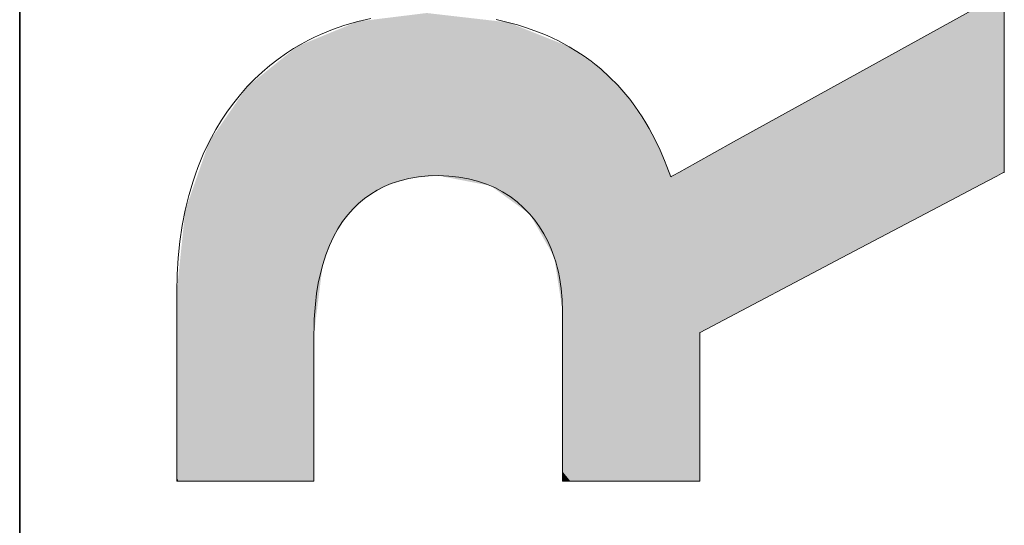
# Model space of a CAD drawing. Extents: x 0 to 841, y 0 to 594.
# Drawn here: x 635 to 645, y 23 to 28 of the extents above; entities that cross this region are included whole.
import ezdxf

# ---------------------------------------------------------------- set-up
doc = ezdxf.new("R2010")
doc.units = 0

msp = doc.modelspace()

# ---------------------------------------------------------------- linework, layer by layer
at = {"color": 7, "lineweight": 35}
msp.add_line((634.773804, 5.846205), (634.773804, 85.346207), dxfattribs=at)
at = {"color": 7, "lineweight": 13}
for points in [[(645.479431, 28.334669), (645.479004, 28.334438), (643.666077, 27.330057), (642.536743, 26.704422), (642.121338, 26.474285), (641.940186, 26.37394), (641.88501, 26.343367), (641.862854, 26.331074), (641.856384, 26.32749), (641.853577, 26.325962), (641.852661, 26.325447)], [(645.479431, 28.334669), (645.479004, 28.334438), (643.666077, 27.330057), (642.536743, 26.704422), (642.121338, 26.474285), (641.940186, 26.37394), (641.88501, 26.343367), (641.862854, 26.331074), (641.856384, 26.32749), (641.853577, 26.325962), (641.852661, 26.325447)], [(645.479431, 28.334669), (645.479004, 28.334438), (643.666077, 27.330057), (642.536743, 26.704422), (642.121338, 26.474285), (641.940186, 26.37394), (641.88501, 26.343367), (641.862854, 26.331074), (641.856384, 26.32749), (641.853577, 26.325962), (641.852661, 26.325447)], [(645.479431, 28.334669), (645.479004, 28.334438), (643.666077, 27.330057), (642.536743, 26.704422), (642.121338, 26.474285), (641.940186, 26.37394), (641.88501, 26.343367), (641.862854, 26.331074), (641.856384, 26.32749), (641.853577, 26.325962), (641.852661, 26.325447)], [(645.479431, 26.376007), (645.479431, 26.378103), (645.479431, 27.392996), (645.479431, 27.98188), (645.479431, 28.19647), (645.479431, 28.289707), (645.479431, 28.318064), (645.479431, 28.329456), (645.479431, 28.332775), (645.479431, 28.334669)], [(645.479431, 26.376007), (645.479431, 26.378103), (645.479431, 27.392996), (645.479431, 27.98188), (645.479431, 28.19647), (645.479431, 28.289707), (645.479431, 28.318064), (645.479431, 28.329456), (645.479431, 28.332775), (645.479431, 28.334669)], [(645.479431, 26.376007), (645.479431, 26.378103), (645.479431, 27.392996), (645.479431, 27.98188), (645.479431, 28.19647), (645.479431, 28.289707), (645.479431, 28.318064), (645.479431, 28.329456), (645.479431, 28.332775), (645.479431, 28.334669)], [(645.479431, 26.376007), (645.479431, 26.378103), (645.479431, 27.392996), (645.479431, 27.98188), (645.479431, 28.19647), (645.479431, 28.289707), (645.479431, 28.318064), (645.479431, 28.329456), (645.479431, 28.332775), (645.479431, 28.334669)], [(638.592468, 28.048056), (638.449341, 28.015085), (638.309937, 27.974998), (638.174377, 27.927868), (638.042908, 27.87377), (637.978699, 27.844133), (637.915588, 27.812782), (637.83313, 27.768332), (637.752625, 27.720875), (637.674133, 27.670435), (637.582703, 27.605999), (637.494324, 27.537336), (637.409058, 27.464487), (637.327026, 27.387489), (637.24823, 27.306383), (637.172852, 27.221205), (637.100952, 27.131994), (637.032532, 27.038794), (636.967712, 26.941635), (636.906616, 26.840565), (636.858521, 26.753374), (636.813171, 26.663515), (636.770447, 26.571009), (636.740356, 26.500105), (636.711731, 26.42774), (636.684631, 26.353516), (636.659058, 26.277832), (636.613098, 26.122576), (636.57373, 25.961641), (636.541138, 25.795105), (636.515564, 25.623041), (636.497131, 25.445528), (636.485901, 25.26264), (636.482178, 25.074453)], [(638.592468, 28.048056), (638.449341, 28.015085), (638.309937, 27.974998), (638.174377, 27.927868), (638.042908, 27.87377), (637.978699, 27.844133), (637.915588, 27.812782), (637.83313, 27.768332), (637.752625, 27.720875), (637.674133, 27.670435), (637.582703, 27.605999), (637.494324, 27.537336), (637.409058, 27.464487), (637.327026, 27.387489), (637.24823, 27.306383), (637.172852, 27.221205), (637.100952, 27.131994), (637.032532, 27.038794), (636.967712, 26.941635), (636.906616, 26.840565), (636.858521, 26.753374), (636.813171, 26.663515), (636.770447, 26.571009), (636.740356, 26.500105), (636.711731, 26.42774), (636.684631, 26.353516), (636.659058, 26.277832), (636.613098, 26.122576), (636.57373, 25.961641), (636.541138, 25.795105), (636.515564, 25.623041), (636.497131, 25.445528), (636.485901, 25.26264), (636.482178, 25.074453)], [(638.592468, 28.048056), (638.449341, 28.015085), (638.309937, 27.974998), (638.174377, 27.927868), (638.042908, 27.87377), (637.978699, 27.844133), (637.915588, 27.812782), (637.83313, 27.768332), (637.752625, 27.720875), (637.674133, 27.670435), (637.582703, 27.605999), (637.494324, 27.537336), (637.409058, 27.464487), (637.327026, 27.387489), (637.24823, 27.306383), (637.172852, 27.221205), (637.100952, 27.131994), (637.032532, 27.038794), (636.967712, 26.941635), (636.906616, 26.840565), (636.858521, 26.753374), (636.813171, 26.663515), (636.770447, 26.571009), (636.740356, 26.500105), (636.711731, 26.42774), (636.684631, 26.353516), (636.659058, 26.277832), (636.613098, 26.122576), (636.57373, 25.961641), (636.541138, 25.795105), (636.515564, 25.623041), (636.497131, 25.445528), (636.485901, 25.26264), (636.482178, 25.074453)], [(638.592468, 28.048056), (638.449341, 28.015085), (638.309937, 27.974998), (638.174377, 27.927868), (638.042908, 27.87377), (637.978699, 27.844133), (637.915588, 27.812782), (637.83313, 27.768332), (637.752625, 27.720875), (637.674133, 27.670435), (637.582703, 27.605999), (637.494324, 27.537336), (637.409058, 27.464487), (637.327026, 27.387489), (637.24823, 27.306383), (637.172852, 27.221205), (637.100952, 27.131994), (637.032532, 27.038794), (636.967712, 26.941635), (636.906616, 26.840565), (636.858521, 26.753374), (636.813171, 26.663515), (636.770447, 26.571009), (636.740356, 26.500105), (636.711731, 26.42774), (636.684631, 26.353516), (636.659058, 26.277832), (636.613098, 26.122576), (636.57373, 25.961641), (636.541138, 25.795105), (636.515564, 25.623041), (636.497131, 25.445528), (636.485901, 25.26264), (636.482178, 25.074453)], [(641.852661, 26.325447), (641.809631, 26.437876), (641.783203, 26.504131), (641.736206, 26.613985), (641.681885, 26.72888), (641.617249, 26.851067), (641.580627, 26.914211), (641.541016, 26.978355), (641.503662, 27.035168), (641.463745, 27.092356), (641.406433, 27.168871), (641.344116, 27.245287), (641.276672, 27.321167), (641.188477, 27.410904), (641.092041, 27.498486), (641.040588, 27.541235), (640.986938, 27.58316), (640.911865, 27.637623), (640.832642, 27.690231), (640.749146, 27.740767), (640.632813, 27.803572), (640.508667, 27.86191), (640.443542, 27.889248), (640.376343, 27.915279), (640.283508, 27.947847), (640.186829, 27.977831), (640.086243, 28.005083), (639.954895, 28.035074)], [(641.852661, 26.325447), (641.809631, 26.437876), (641.783203, 26.504131), (641.736206, 26.613985), (641.681885, 26.72888), (641.617249, 26.851067), (641.580627, 26.914211), (641.541016, 26.978355), (641.503662, 27.035168), (641.463745, 27.092356), (641.406433, 27.168871), (641.344116, 27.245287), (641.276672, 27.321167), (641.188477, 27.410904), (641.092041, 27.498486), (641.040588, 27.541235), (640.986938, 27.58316), (640.911865, 27.637623), (640.832642, 27.690231), (640.749146, 27.740767), (640.632813, 27.803572), (640.508667, 27.86191), (640.443542, 27.889248), (640.376343, 27.915279), (640.283508, 27.947847), (640.186829, 27.977831), (640.086243, 28.005083), (639.954895, 28.035074)], [(641.852661, 26.325447), (641.809631, 26.437876), (641.783203, 26.504131), (641.736206, 26.613985), (641.681885, 26.72888), (641.617249, 26.851067), (641.580627, 26.914211), (641.541016, 26.978355), (641.503662, 27.035168), (641.463745, 27.092356), (641.406433, 27.168871), (641.344116, 27.245287), (641.276672, 27.321167), (641.188477, 27.410904), (641.092041, 27.498486), (641.040588, 27.541235), (640.986938, 27.58316), (640.911865, 27.637623), (640.832642, 27.690231), (640.749146, 27.740767), (640.632813, 27.803572), (640.508667, 27.86191), (640.443542, 27.889248), (640.376343, 27.915279), (640.283508, 27.947847), (640.186829, 27.977831), (640.086243, 28.005083), (639.954895, 28.035074)], [(641.852661, 26.325447), (641.809631, 26.437876), (641.783203, 26.504131), (641.736206, 26.613985), (641.681885, 26.72888), (641.617249, 26.851067), (641.580627, 26.914211), (641.541016, 26.978355), (641.503662, 27.035168), (641.463745, 27.092356), (641.406433, 27.168871), (641.344116, 27.245287), (641.276672, 27.321167), (641.188477, 27.410904), (641.092041, 27.498486), (641.040588, 27.541235), (640.986938, 27.58316), (640.911865, 27.637623), (640.832642, 27.690231), (640.749146, 27.740767), (640.632813, 27.803572), (640.508667, 27.86191), (640.443542, 27.889248), (640.376343, 27.915279), (640.283508, 27.947847), (640.186829, 27.977831), (640.086243, 28.005083), (639.954895, 28.035074)], [(637.973267, 24.606899), (637.974243, 24.694088), (637.977234, 24.778948), (637.982117, 24.861092), (637.988953, 24.940943), (638.002747, 25.056707), (638.020752, 25.167322), (638.042847, 25.272808), (638.069031, 25.37318), (638.102783, 25.478737), (638.141296, 25.578035), (638.184509, 25.671104), (638.232361, 25.757969), (638.284607, 25.838659), (638.341309, 25.913202), (638.398193, 25.977365), (638.45874, 26.0362), (638.522827, 26.089727), (638.590393, 26.13797), (638.661377, 26.18095), (638.735718, 26.218691), (638.813232, 26.251215), (638.859924, 26.267788), (638.907654, 26.282597), (639.006226, 26.306942), (639.108765, 26.324287), (639.21521, 26.334667), (639.325439, 26.33812)], [(637.973267, 24.606899), (637.974243, 24.694088), (637.977234, 24.778948), (637.982117, 24.861092), (637.988953, 24.940943), (638.002747, 25.056707), (638.020752, 25.167322), (638.042847, 25.272808), (638.069031, 25.37318), (638.102783, 25.478737), (638.141296, 25.578035), (638.184509, 25.671104), (638.232361, 25.757969), (638.284607, 25.838659), (638.341309, 25.913202), (638.398193, 25.977365), (638.45874, 26.0362), (638.522827, 26.089727), (638.590393, 26.13797), (638.661377, 26.18095), (638.735718, 26.218691), (638.813232, 26.251215), (638.859924, 26.267788), (638.907654, 26.282597), (639.006226, 26.306942), (639.108765, 26.324287), (639.21521, 26.334667), (639.325439, 26.33812)], [(637.973267, 24.606899), (637.974243, 24.694088), (637.977234, 24.778948), (637.982117, 24.861092), (637.988953, 24.940943), (638.002747, 25.056707), (638.020752, 25.167322), (638.042847, 25.272808), (638.069031, 25.37318), (638.102783, 25.478737), (638.141296, 25.578035), (638.184509, 25.671104), (638.232361, 25.757969), (638.284607, 25.838659), (638.341309, 25.913202), (638.398193, 25.977365), (638.45874, 26.0362), (638.522827, 26.089727), (638.590393, 26.13797), (638.661377, 26.18095), (638.735718, 26.218691), (638.813232, 26.251215), (638.859924, 26.267788), (638.907654, 26.282597), (639.006226, 26.306942), (639.108765, 26.324287), (639.21521, 26.334667), (639.325439, 26.33812)], [(637.973267, 24.606899), (637.974243, 24.694088), (637.977234, 24.778948), (637.982117, 24.861092), (637.988953, 24.940943), (638.002747, 25.056707), (638.020752, 25.167322), (638.042847, 25.272808), (638.069031, 25.37318), (638.102783, 25.478737), (638.141296, 25.578035), (638.184509, 25.671104), (638.232361, 25.757969), (638.284607, 25.838659), (638.341309, 25.913202), (638.398193, 25.977365), (638.45874, 26.0362), (638.522827, 26.089727), (638.590393, 26.13797), (638.661377, 26.18095), (638.735718, 26.218691), (638.813232, 26.251215), (638.859924, 26.267788), (638.907654, 26.282597), (639.006226, 26.306942), (639.108765, 26.324287), (639.21521, 26.334667), (639.325439, 26.33812)], [(639.325439, 26.33812), (639.438721, 26.334318), (639.547729, 26.323051), (639.652283, 26.304539), (639.75238, 26.278988), (639.847839, 26.246618), (639.93866, 26.207638), (640.024658, 26.162266), (640.105774, 26.11071), (640.181885, 26.05319), (640.252991, 25.989916), (640.318909, 25.921101), (640.374756, 25.853338), (640.426086, 25.781263), (640.4729, 25.705044), (640.515076, 25.624842), (640.552551, 25.540821), (640.585266, 25.45315), (640.602539, 25.399151), (640.617981, 25.343943), (640.631836, 25.286963), (640.643921, 25.228823), (640.662476, 25.109835), (640.673706, 24.986679), (640.67749, 24.859638)], [(639.325439, 26.33812), (639.438721, 26.334318), (639.547729, 26.323051), (639.652283, 26.304539), (639.75238, 26.278988), (639.847839, 26.246618), (639.93866, 26.207638), (640.024658, 26.162266), (640.105774, 26.11071), (640.181885, 26.05319), (640.252991, 25.989916), (640.318909, 25.921101), (640.374756, 25.853338), (640.426086, 25.781263), (640.4729, 25.705044), (640.515076, 25.624842), (640.552551, 25.540821), (640.585266, 25.45315), (640.602539, 25.399151), (640.617981, 25.343943), (640.631836, 25.286963), (640.643921, 25.228823), (640.662476, 25.109835), (640.673706, 24.986679), (640.67749, 24.859638)], [(639.325439, 26.33812), (639.438721, 26.334318), (639.547729, 26.323051), (639.652283, 26.304539), (639.75238, 26.278988), (639.847839, 26.246618), (639.93866, 26.207638), (640.024658, 26.162266), (640.105774, 26.11071), (640.181885, 26.05319), (640.252991, 25.989916), (640.318909, 25.921101), (640.374756, 25.853338), (640.426086, 25.781263), (640.4729, 25.705044), (640.515076, 25.624842), (640.552551, 25.540821), (640.585266, 25.45315), (640.602539, 25.399151), (640.617981, 25.343943), (640.631836, 25.286963), (640.643921, 25.228823), (640.662476, 25.109835), (640.673706, 24.986679), (640.67749, 24.859638)], [(639.325439, 26.33812), (639.438721, 26.334318), (639.547729, 26.323051), (639.652283, 26.304539), (639.75238, 26.278988), (639.847839, 26.246618), (639.93866, 26.207638), (640.024658, 26.162266), (640.105774, 26.11071), (640.181885, 26.05319), (640.252991, 25.989916), (640.318909, 25.921101), (640.374756, 25.853338), (640.426086, 25.781263), (640.4729, 25.705044), (640.515076, 25.624842), (640.552551, 25.540821), (640.585266, 25.45315), (640.602539, 25.399151), (640.617981, 25.343943), (640.631836, 25.286963), (640.643921, 25.228823), (640.662476, 25.109835), (640.673706, 24.986679), (640.67749, 24.859638)], [(642.168579, 24.632156), (642.171814, 24.633863), (643.777161, 25.479408), (644.833923, 26.03602), (645.225403, 26.242222), (645.396545, 26.332371), (645.448792, 26.359875), (645.469788, 26.370941), (645.475952, 26.374168), (645.479431, 26.376007)], [(642.168579, 24.632156), (642.171814, 24.633863), (643.777161, 25.479408), (644.833923, 26.03602), (645.225403, 26.242222), (645.396545, 26.332371), (645.448792, 26.359875), (645.469788, 26.370941), (645.475952, 26.374168), (645.479431, 26.376007)], [(642.168579, 24.632156), (642.171814, 24.633863), (643.777161, 25.479408), (644.833923, 26.03602), (645.225403, 26.242222), (645.396545, 26.332371), (645.448792, 26.359875), (645.469788, 26.370941), (645.475952, 26.374168), (645.479431, 26.376007)], [(642.168579, 24.632156), (642.171814, 24.633863), (643.777161, 25.479408), (644.833923, 26.03602), (645.225403, 26.242222), (645.396545, 26.332371), (645.448792, 26.359875), (645.469788, 26.370941), (645.475952, 26.374168), (645.479431, 26.376007)], [(636.482178, 25.074453), (636.482178, 25.072359), (636.482178, 24.045303), (636.482178, 23.404396), (636.482178, 23.168638), (636.482178, 23.06584), (636.482178, 23.034515), (636.482178, 23.021921), (636.482178, 23.01825), (636.482178, 23.016155)], [(636.482178, 25.074453), (636.482178, 25.072359), (636.482178, 24.045303), (636.482178, 23.404396), (636.482178, 23.168638), (636.482178, 23.06584), (636.482178, 23.034515), (636.482178, 23.021921), (636.482178, 23.01825), (636.482178, 23.016155)], [(636.482178, 25.074453), (636.482178, 25.072359), (636.482178, 24.045303), (636.482178, 23.404396), (636.482178, 23.168638), (636.482178, 23.06584), (636.482178, 23.034515), (636.482178, 23.021921), (636.482178, 23.01825), (636.482178, 23.016155)], [(636.482178, 25.074453), (636.482178, 25.072359), (636.482178, 24.045303), (636.482178, 23.404396), (636.482178, 23.168638), (636.482178, 23.06584), (636.482178, 23.034515), (636.482178, 23.021921), (636.482178, 23.01825), (636.482178, 23.016155)], [(640.67749, 24.859638), (640.67749, 24.857761), (640.67749, 23.937897), (640.67749, 23.363878), (640.67749, 23.152725), (640.67749, 23.060656), (640.67749, 23.0326), (640.67749, 23.02132), (640.67749, 23.018032), (640.67749, 23.016155)], [(640.67749, 24.859638), (640.67749, 24.857761), (640.67749, 23.937897), (640.67749, 23.363878), (640.67749, 23.152725), (640.67749, 23.060656), (640.67749, 23.0326), (640.67749, 23.02132), (640.67749, 23.018032), (640.67749, 23.016155)], [(640.67749, 24.859638), (640.67749, 24.857761), (640.67749, 23.937897), (640.67749, 23.363878), (640.67749, 23.152725), (640.67749, 23.060656), (640.67749, 23.0326), (640.67749, 23.02132), (640.67749, 23.018032), (640.67749, 23.016155)], [(640.67749, 24.859638), (640.67749, 24.857761), (640.67749, 23.937897), (640.67749, 23.363878), (640.67749, 23.152725), (640.67749, 23.060656), (640.67749, 23.0326), (640.67749, 23.02132), (640.67749, 23.018032), (640.67749, 23.016155)], [(642.168579, 23.016155), (642.168579, 23.01771), (642.168579, 23.789537), (642.168579, 24.311768), (642.168579, 24.505951), (642.168579, 24.590963), (642.168579, 24.61692), (642.168579, 24.627369), (642.168579, 24.630417), (642.168579, 24.632156)], [(642.168579, 23.016155), (642.168579, 23.01771), (642.168579, 23.789537), (642.168579, 24.311768), (642.168579, 24.505951), (642.168579, 24.590963), (642.168579, 24.61692), (642.168579, 24.627369), (642.168579, 24.630417), (642.168579, 24.632156)], [(642.168579, 23.016155), (642.168579, 23.01771), (642.168579, 23.789537), (642.168579, 24.311768), (642.168579, 24.505951), (642.168579, 24.590963), (642.168579, 24.61692), (642.168579, 24.627369), (642.168579, 24.630417), (642.168579, 24.632156)], [(642.168579, 23.016155), (642.168579, 23.01771), (642.168579, 23.789537), (642.168579, 24.311768), (642.168579, 24.505951), (642.168579, 24.590963), (642.168579, 24.61692), (642.168579, 24.627369), (642.168579, 24.630417), (642.168579, 24.632156)], [(637.973267, 23.016155), (637.973267, 23.017685), (637.973267, 23.777451), (637.973267, 24.291519), (637.973267, 24.482668), (637.973267, 24.566351), (637.973267, 24.591902), (637.973267, 24.602188), (637.973267, 24.605186), (637.973267, 24.606899)], [(637.973267, 23.016155), (637.973267, 23.017685), (637.973267, 23.777451), (637.973267, 24.291519), (637.973267, 24.482668), (637.973267, 24.566351), (637.973267, 24.591902), (637.973267, 24.602188), (637.973267, 24.605186), (637.973267, 24.606899)], [(637.973267, 23.016155), (637.973267, 23.017685), (637.973267, 23.777451), (637.973267, 24.291519), (637.973267, 24.482668), (637.973267, 24.566351), (637.973267, 24.591902), (637.973267, 24.602188), (637.973267, 24.605186), (637.973267, 24.606899)], [(637.973267, 23.016155), (637.973267, 23.017685), (637.973267, 23.777451), (637.973267, 24.291519), (637.973267, 24.482668), (637.973267, 24.566351), (637.973267, 24.591902), (637.973267, 24.602188), (637.973267, 24.605186), (637.973267, 24.606899)], [(636.482178, 23.016155), (636.483704, 23.016155), (637.227722, 23.016155), (637.692017, 23.016155), (637.862793, 23.016155), (637.937256, 23.016155), (637.959961, 23.016155), (637.969116, 23.016155), (637.971741, 23.016155), (637.973267, 23.016155)], [(636.482178, 23.016155), (636.483704, 23.016155), (637.227722, 23.016155), (637.692017, 23.016155), (637.862793, 23.016155), (637.937256, 23.016155), (637.959961, 23.016155), (637.969116, 23.016155), (637.971741, 23.016155), (637.973267, 23.016155)], [(636.482178, 23.016155), (636.483704, 23.016155), (637.227722, 23.016155), (637.692017, 23.016155), (637.862793, 23.016155), (637.937256, 23.016155), (637.959961, 23.016155), (637.969116, 23.016155), (637.971741, 23.016155), (637.973267, 23.016155)], [(636.482178, 23.016155), (636.483704, 23.016155), (637.227722, 23.016155), (637.692017, 23.016155), (637.862793, 23.016155), (637.937256, 23.016155), (637.959961, 23.016155), (637.969116, 23.016155), (637.971741, 23.016155), (637.973267, 23.016155)], [(640.67749, 23.016155), (640.679016, 23.016155), (641.423035, 23.016155), (641.887329, 23.016155), (642.058105, 23.016155), (642.132629, 23.016155), (642.155273, 23.016155), (642.164429, 23.016155), (642.167053, 23.016155), (642.168579, 23.016155)], [(640.67749, 23.016155), (640.679016, 23.016155), (641.423035, 23.016155), (641.887329, 23.016155), (642.058105, 23.016155), (642.132629, 23.016155), (642.155273, 23.016155), (642.164429, 23.016155), (642.167053, 23.016155), (642.168579, 23.016155)], [(640.67749, 23.016155), (640.679016, 23.016155), (641.423035, 23.016155), (641.887329, 23.016155), (642.058105, 23.016155), (642.132629, 23.016155), (642.155273, 23.016155), (642.164429, 23.016155), (642.167053, 23.016155), (642.168579, 23.016155)], [(640.67749, 23.016155), (640.679016, 23.016155), (641.423035, 23.016155), (641.887329, 23.016155), (642.058105, 23.016155), (642.132629, 23.016155), (642.155273, 23.016155), (642.164429, 23.016155), (642.167053, 23.016155), (642.168579, 23.016155)]]:
    msp.add_lwpolyline(points, dxfattribs=at)
at = {"color": 7, "lineweight": 5}
for points in [[(645.44104, 28.313419), (643.419434, 27.193445), (644.854919, 26.047085), (643.824036, 25.504082)], [(645.44104, 28.313419), (643.419434, 27.193445), (644.854919, 26.047085), (643.824036, 25.504082)], [(645.44104, 28.313419), (643.419434, 27.193445), (644.854919, 26.047085), (643.824036, 25.504082)], [(645.44104, 28.313419), (643.419434, 27.193445), (644.854919, 26.047085), (643.824036, 25.504082)], [(645.44104, 28.313419), (644.854919, 26.047085), (645.399536, 26.33392), (645.234131, 26.246826)], [(645.44104, 28.313419), (644.854919, 26.047085), (645.399536, 26.33392), (645.234131, 26.246826)], [(645.44104, 28.313419), (644.854919, 26.047085), (645.399536, 26.33392), (645.234131, 26.246826)], [(645.44104, 28.313419), (644.854919, 26.047085), (645.399536, 26.33392), (645.234131, 26.246826)], [(645.44104, 28.313419), (645.399536, 26.33392), (645.479431, 26.376007)], [(645.44104, 28.313419), (645.399536, 26.33392), (645.479431, 26.376007)], [(645.44104, 28.313419), (645.399536, 26.33392), (645.479431, 26.376007)], [(645.44104, 28.313419), (645.399536, 26.33392), (645.479431, 26.376007)], [(645.479431, 28.334669), (645.44104, 28.313419), (645.479431, 26.398701), (645.479431, 26.376007)], [(645.479431, 28.334669), (645.44104, 28.313419), (645.479431, 26.398701), (645.479431, 26.376007)], [(645.479431, 28.334669), (645.44104, 28.313419), (645.479431, 26.398701), (645.479431, 26.376007)], [(645.479431, 28.334669), (645.44104, 28.313419), (645.479431, 26.398701), (645.479431, 26.376007)], [(645.479431, 28.334669), (645.479431, 26.398701), (645.479431, 28.05442), (645.479431, 27.563761)], [(645.479431, 28.334669), (645.479431, 26.398701), (645.479431, 28.05442), (645.479431, 27.563761)], [(645.479431, 28.334669), (645.479431, 26.398701), (645.479431, 28.05442), (645.479431, 27.563761)], [(645.479431, 28.334669), (645.479431, 26.398701), (645.479431, 28.05442), (645.479431, 27.563761)], [(639.199036, 28.107227), (638.449341, 28.015085), (638.767639, 26.232876), (638.536621, 26.100212)], [(639.199036, 28.107227), (638.449341, 28.015085), (638.767639, 26.232876), (638.536621, 26.100212)], [(639.199036, 28.107227), (638.449341, 28.015085), (638.767639, 26.232876), (638.536621, 26.100212)], [(639.199036, 28.107227), (638.449341, 28.015085), (638.767639, 26.232876), (638.536621, 26.100212)], [(639.199036, 28.107227), (638.767639, 26.232876), (639.325439, 26.33812), (639.031494, 26.311932)], [(639.199036, 28.107227), (638.767639, 26.232876), (639.325439, 26.33812), (639.031494, 26.311932)], [(639.199036, 28.107227), (638.767639, 26.232876), (639.325439, 26.33812), (639.031494, 26.311932)], [(639.199036, 28.107227), (638.767639, 26.232876), (639.325439, 26.33812), (639.031494, 26.311932)], [(639.199036, 28.107227), (639.325439, 26.33812), (640.086243, 28.005083)], [(639.199036, 28.107227), (639.325439, 26.33812), (640.086243, 28.005083)], [(639.199036, 28.107227), (639.325439, 26.33812), (640.086243, 28.005083)], [(639.199036, 28.107227), (639.325439, 26.33812), (640.086243, 28.005083)], [(638.449341, 28.015085), (637.792603, 27.744978), (638.184509, 25.671104), (638.069031, 25.37318)], [(638.449341, 28.015085), (637.792603, 27.744978), (638.184509, 25.671104), (638.069031, 25.37318)], [(638.449341, 28.015085), (637.792603, 27.744978), (638.184509, 25.671104), (638.069031, 25.37318)], [(638.449341, 28.015085), (637.792603, 27.744978), (638.184509, 25.671104), (638.069031, 25.37318)], [(638.449341, 28.015085), (638.184509, 25.671104), (638.536621, 26.100212), (638.341309, 25.913202)], [(638.449341, 28.015085), (638.184509, 25.671104), (638.536621, 26.100212), (638.341309, 25.913202)], [(638.449341, 28.015085), (638.184509, 25.671104), (638.536621, 26.100212), (638.341309, 25.913202)], [(638.449341, 28.015085), (638.184509, 25.671104), (638.536621, 26.100212), (638.341309, 25.913202)], [(639.325439, 26.33812), (639.89386, 26.22794), (640.086243, 28.005083), (640.318909, 25.921101)], [(639.325439, 26.33812), (639.89386, 26.22794), (640.086243, 28.005083), (640.318909, 25.921101)], [(639.325439, 26.33812), (639.89386, 26.22794), (640.086243, 28.005083), (640.318909, 25.921101)], [(639.325439, 26.33812), (639.89386, 26.22794), (640.086243, 28.005083), (640.318909, 25.921101)], [(640.086243, 28.005083), (640.318909, 25.921101), (640.749146, 27.740767), (640.585266, 25.45315)], [(640.086243, 28.005083), (640.318909, 25.921101), (640.749146, 27.740767), (640.585266, 25.45315)], [(640.086243, 28.005083), (640.318909, 25.921101), (640.749146, 27.740767), (640.585266, 25.45315)], [(640.086243, 28.005083), (640.318909, 25.921101), (640.749146, 27.740767), (640.585266, 25.45315)], [(637.792603, 27.744978), (637.24823, 27.306383), (637.759949, 23.016155), (637.386414, 23.016155)], [(637.792603, 27.744978), (637.24823, 27.306383), (637.759949, 23.016155), (637.386414, 23.016155)], [(637.792603, 27.744978), (637.24823, 27.306383), (637.759949, 23.016155), (637.386414, 23.016155)], [(637.792603, 27.744978), (637.24823, 27.306383), (637.759949, 23.016155), (637.386414, 23.016155)], [(637.792603, 27.744978), (637.759949, 23.016155), (637.890686, 23.016155)], [(637.792603, 27.744978), (637.759949, 23.016155), (637.890686, 23.016155)], [(637.792603, 27.744978), (637.759949, 23.016155), (637.890686, 23.016155)], [(637.792603, 27.744978), (637.759949, 23.016155), (637.890686, 23.016155)], [(637.973267, 24.606899), (638.069031, 25.37318), (637.890686, 23.016155), (637.792603, 27.744978)], [(637.973267, 24.606899), (638.069031, 25.37318), (637.890686, 23.016155), (637.792603, 27.744978)], [(637.973267, 24.606899), (638.069031, 25.37318), (637.890686, 23.016155), (637.792603, 27.744978)], [(637.973267, 24.606899), (638.069031, 25.37318), (637.890686, 23.016155), (637.792603, 27.744978)], [(640.760132, 23.016155), (640.749146, 27.740767), (640.67749, 24.859638), (640.585266, 25.45315)], [(640.760132, 23.016155), (640.749146, 27.740767), (640.67749, 24.859638), (640.585266, 25.45315)], [(640.760132, 23.016155), (640.749146, 27.740767), (640.67749, 24.859638), (640.585266, 25.45315)], [(640.760132, 23.016155), (640.749146, 27.740767), (640.67749, 24.859638), (640.585266, 25.45315)], [(641.813171, 23.016155), (641.083618, 27.505663), (640.760132, 23.016155), (640.749146, 27.740767)], [(641.813171, 23.016155), (641.083618, 27.505663), (640.760132, 23.016155), (640.749146, 27.740767)], [(641.813171, 23.016155), (641.083618, 27.505663), (640.760132, 23.016155), (640.749146, 27.740767)], [(641.813171, 23.016155), (641.083618, 27.505663), (640.760132, 23.016155), (640.749146, 27.740767)], [(641.594299, 26.891157), (641.344116, 27.245287), (641.813171, 23.016155), (641.083618, 27.505663)], [(641.594299, 26.891157), (641.344116, 27.245287), (641.813171, 23.016155), (641.083618, 27.505663)], [(641.594299, 26.891157), (641.344116, 27.245287), (641.813171, 23.016155), (641.083618, 27.505663)], [(641.594299, 26.891157), (641.344116, 27.245287), (641.813171, 23.016155), (641.083618, 27.505663)], [(637.24823, 27.306383), (636.83551, 26.708776), (637.386414, 23.016155), (636.57373, 25.961641)], [(637.24823, 27.306383), (636.83551, 26.708776), (637.386414, 23.016155), (636.57373, 25.961641)], [(637.24823, 27.306383), (636.83551, 26.708776), (637.386414, 23.016155), (636.57373, 25.961641)], [(637.24823, 27.306383), (636.83551, 26.708776), (637.386414, 23.016155), (636.57373, 25.961641)], [(642.429688, 26.645123), (642.19812, 24.647709), (643.419434, 27.193445), (643.824036, 25.504082)], [(642.429688, 26.645123), (642.19812, 24.647709), (643.419434, 27.193445), (643.824036, 25.504082)], [(642.429688, 26.645123), (642.19812, 24.647709), (643.419434, 27.193445), (643.824036, 25.504082)], [(642.429688, 26.645123), (642.19812, 24.647709), (643.419434, 27.193445), (643.824036, 25.504082)], [(641.710205, 26.670513), (641.594299, 26.891157), (641.852661, 26.325447), (641.813171, 23.016155)], [(641.710205, 26.670513), (641.594299, 26.891157), (641.852661, 26.325447), (641.813171, 23.016155)], [(641.710205, 26.670513), (641.594299, 26.891157), (641.852661, 26.325447), (641.813171, 23.016155)], [(641.710205, 26.670513), (641.594299, 26.891157), (641.852661, 26.325447), (641.813171, 23.016155)], [(642.429688, 26.645123), (642.077209, 26.449854), (642.19812, 24.647709), (642.168579, 24.632156)], [(642.429688, 26.645123), (642.077209, 26.449854), (642.19812, 24.647709), (642.168579, 24.632156)], [(642.429688, 26.645123), (642.077209, 26.449854), (642.19812, 24.647709), (642.168579, 24.632156)], [(642.429688, 26.645123), (642.077209, 26.449854), (642.19812, 24.647709), (642.168579, 24.632156)], [(642.026917, 23.016155), (642.122009, 23.016155), (641.925476, 26.365765), (642.077209, 26.449854)], [(642.026917, 23.016155), (642.122009, 23.016155), (641.925476, 26.365765), (642.077209, 26.449854)], [(642.026917, 23.016155), (642.122009, 23.016155), (641.925476, 26.365765), (642.077209, 26.449854)], [(642.026917, 23.016155), (642.122009, 23.016155), (641.925476, 26.365765), (642.077209, 26.449854)], [(642.168579, 24.632156), (642.077209, 26.449854), (642.168579, 23.016155), (642.122009, 23.016155)], [(642.168579, 24.632156), (642.077209, 26.449854), (642.168579, 23.016155), (642.122009, 23.016155)], [(642.168579, 24.632156), (642.077209, 26.449854), (642.168579, 23.016155), (642.122009, 23.016155)], [(642.168579, 24.632156), (642.077209, 26.449854), (642.168579, 23.016155), (642.122009, 23.016155)], [(642.026917, 23.016155), (641.925476, 26.365765), (641.813171, 23.016155), (641.852661, 26.325447)], [(642.026917, 23.016155), (641.925476, 26.365765), (641.813171, 23.016155), (641.852661, 26.325447)], [(642.026917, 23.016155), (641.925476, 26.365765), (641.813171, 23.016155), (641.852661, 26.325447)], [(642.026917, 23.016155), (641.925476, 26.365765), (641.813171, 23.016155), (641.852661, 26.325447)], [(637.386414, 23.016155), (636.57373, 25.961641), (636.499451, 23.016155), (636.482178, 25.074453)], [(637.386414, 23.016155), (636.57373, 25.961641), (636.499451, 23.016155), (636.482178, 25.074453)], [(637.386414, 23.016155), (636.57373, 25.961641), (636.499451, 23.016155), (636.482178, 25.074453)], [(637.386414, 23.016155), (636.57373, 25.961641), (636.499451, 23.016155), (636.482178, 25.074453)], [(636.499451, 23.016155), (636.482178, 25.074453), (636.482178, 25.056093)], [(636.499451, 23.016155), (636.482178, 25.074453), (636.482178, 25.056093)], [(636.499451, 23.016155), (636.482178, 25.074453), (636.482178, 25.056093)], [(636.499451, 23.016155), (636.482178, 25.074453), (636.482178, 25.056093)], [(636.499451, 23.016155), (636.482178, 25.056093), (636.482178, 23.404396), (636.482178, 24.045303)], [(636.499451, 23.016155), (636.482178, 25.056093), (636.482178, 23.404396), (636.482178, 24.045303)], [(636.499451, 23.016155), (636.482178, 25.056093), (636.482178, 23.404396), (636.482178, 24.045303)], [(636.499451, 23.016155), (636.482178, 25.056093), (636.482178, 23.404396), (636.482178, 24.045303)], [(640.760132, 23.016155), (640.67749, 24.859638), (640.67749, 23.74173), (640.67749, 24.838278)], [(640.760132, 23.016155), (640.67749, 24.859638), (640.67749, 23.74173), (640.67749, 24.838278)], [(640.760132, 23.016155), (640.67749, 24.859638), (640.67749, 23.74173), (640.67749, 24.838278)], [(640.760132, 23.016155), (640.67749, 24.859638), (640.67749, 23.74173), (640.67749, 24.838278)], [(642.168579, 24.632156), (642.168579, 23.016155), (642.168579, 24.246962), (642.168579, 23.105686)], [(642.168579, 24.632156), (642.168579, 24.246962), (642.168579, 24.581686), (642.168579, 24.478584)], [(642.168579, 24.632156), (642.168579, 23.016155), (642.168579, 24.246962), (642.168579, 23.105686)], [(642.168579, 24.632156), (642.168579, 24.246962), (642.168579, 24.581686), (642.168579, 24.478584)], [(642.168579, 24.632156), (642.168579, 23.016155), (642.168579, 24.246962), (642.168579, 23.105686)], [(642.168579, 24.632156), (642.168579, 24.246962), (642.168579, 24.581686), (642.168579, 24.478584)], [(642.168579, 24.632156), (642.168579, 23.016155), (642.168579, 24.246962), (642.168579, 23.105686)], [(642.168579, 24.632156), (642.168579, 24.246962), (642.168579, 24.581686), (642.168579, 24.478584)], [(637.973267, 24.606899), (637.890686, 23.016155), (637.973267, 23.104288), (637.973267, 23.016155)], [(637.973267, 24.606899), (637.890686, 23.016155), (637.973267, 23.104288), (637.973267, 23.016155)], [(637.973267, 24.606899), (637.890686, 23.016155), (637.973267, 23.104288), (637.973267, 23.016155)], [(637.973267, 24.606899), (637.890686, 23.016155), (637.973267, 23.104288), (637.973267, 23.016155)], [(637.973267, 24.606899), (637.973267, 23.104288), (637.973267, 24.455729), (637.973267, 24.227724)], [(637.973267, 24.606899), (637.973267, 24.455729), (637.973267, 24.557219)], [(637.973267, 24.606899), (637.973267, 23.104288), (637.973267, 24.455729), (637.973267, 24.227724)], [(637.973267, 24.606899), (637.973267, 24.455729), (637.973267, 24.557219)], [(637.973267, 24.606899), (637.973267, 23.104288), (637.973267, 24.455729), (637.973267, 24.227724)], [(637.973267, 24.606899), (637.973267, 24.455729), (637.973267, 24.557219)], [(637.973267, 24.606899), (637.973267, 23.104288), (637.973267, 24.455729), (637.973267, 24.227724)], [(637.973267, 24.606899), (637.973267, 24.455729), (637.973267, 24.557219)], [(640.760132, 23.016155), (640.67749, 23.74173), (640.67749, 23.118288), (640.67749, 23.279924)], [(640.760132, 23.016155), (640.67749, 23.74173), (640.67749, 23.118288), (640.67749, 23.279924)], [(640.760132, 23.016155), (640.67749, 23.74173), (640.67749, 23.118288), (640.67749, 23.279924)], [(640.760132, 23.016155), (640.67749, 23.74173), (640.67749, 23.118288), (640.67749, 23.279924)], [(636.499451, 23.016155), (636.482178, 23.404396), (636.482178, 23.056665), (636.482178, 23.168638)], [(636.499451, 23.016155), (636.482178, 23.404396), (636.482178, 23.056665), (636.482178, 23.168638)], [(636.499451, 23.016155), (636.482178, 23.404396), (636.482178, 23.056665), (636.482178, 23.168638)], [(636.499451, 23.016155), (636.482178, 23.404396), (636.482178, 23.056665), (636.482178, 23.168638)], [(636.499451, 23.016155), (636.482178, 23.056665), (636.482178, 23.016155)], [(636.499451, 23.016155), (636.482178, 23.056665), (636.482178, 23.016155)], [(636.499451, 23.016155), (636.482178, 23.056665), (636.482178, 23.016155)], [(636.499451, 23.016155), (636.482178, 23.056665), (636.482178, 23.016155)], [(640.760132, 23.016155), (640.67749, 23.118288), (640.67749, 23.016155)], [(640.760132, 23.016155), (640.67749, 23.118288), (640.67749, 23.016155)], [(640.760132, 23.016155), (640.67749, 23.118288), (640.67749, 23.016155)], [(640.760132, 23.016155), (640.67749, 23.118288), (640.67749, 23.016155)]]:
    msp.add_solid(points, dxfattribs=at)

doc.saveas('drawing.dxf')
